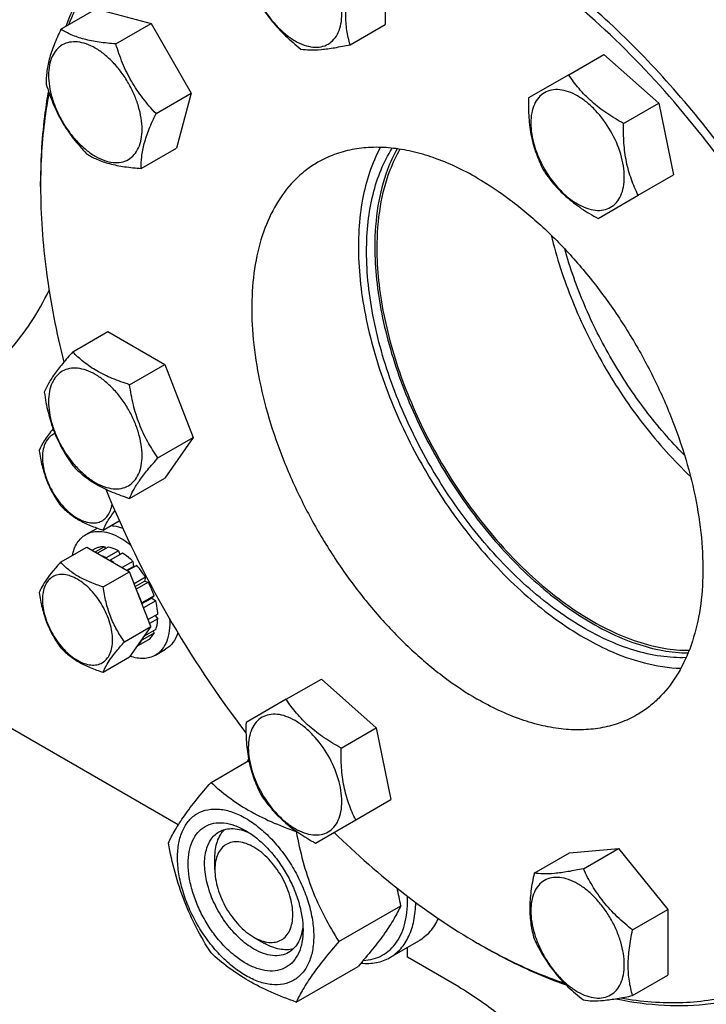
# Model space of a CAD drawing. Units: millimetres. Extents: x 0 to 6269, y -4 to 4433.
# Drawn here: x 4649 to 4768, y 1817 to 1987 of the extents above; entities that cross this region are included whole.
import ezdxf

# ---------------------------------------------------------------- set-up
doc = ezdxf.new("R2010")
doc.units = ezdxf.units.MM
doc.header["$LTSCALE"] = 344.776119
doc.layers.get('0').update_dxf_attribs({"linetype": 'CONTINUOUS'})

msp = doc.modelspace()

# ---------------------------------------------------------------- linework, layer by layer
at = {"color": 7, "linetype": 'Continuous'}
for p, q in [((4712.347, 1997.514), (4712.347, 1986.2)), ((4656.424, 1985.367), (4662.492, 1988.871)), ((4662.492, 1988.871), (4671.956, 1986.335)), ((4665.888, 1982.831), (4671.956, 1986.335)), ((4671.956, 1986.335), (4678.884, 1974.335)), ((4706.279, 1982.697), (4712.347, 1986.2)), ((4743.965, 1977.524), (4750.034, 1981.028)), ((4750.034, 1981.028), (4759.498, 1972.635)), ((4743.965, 1977.524), (4737.037, 1973.524)), ((4672.816, 1970.831), (4678.884, 1974.335)), ((4678.884, 1974.335), (4676.348, 1964.871)), ((4753.43, 1969.132), (4759.498, 1972.635)), ((4759.498, 1972.635), (4762.034, 1960.243)), ((4670.28, 1961.367), (4676.348, 1964.871)), ((4652.908, 1958.281), (4652.908, 1959.098)), ((4755.965, 1956.74), (4762.034, 1960.243)), ((4749.037, 1952.739), (4755.965, 1956.74)), ((4658.453, 1929.75), (4664.521, 1933.254)), ((4664.521, 1933.254), (4674.319, 1927.597)), ((4668.251, 1924.094), (4674.319, 1927.597)), ((4674.319, 1927.597), (4679.218, 1914.971)), ((4673.15, 1911.467), (4679.218, 1914.971)), ((4679.218, 1914.971), (4674.319, 1908.001)), ((4668.251, 1904.498), (4674.319, 1908.001)), ((4660.697, 1898.251), (4662.465, 1899.271)), ((4663.699, 1899.031), (4666.485, 1900.64)), ((4656.35, 1893.476), (4660.901, 1896.103)), ((4660.901, 1896.103), (4668.25, 1891.861)), ((4662.404, 1895.872), (4661.853, 1895.554)), ((4663.912, 1896.164), (4662.354, 1895.265)), ((4664.565, 1896.1), (4662.736, 1895.044)), ((4663.912, 1896.164), (4664.128, 1895.847)), ((4666.343, 1895.481), (4664.222, 1894.257)), ((4664.222, 1894.257), (4664.257, 1894.166)), ((4667.05, 1895.073), (4664.929, 1893.848)), ((4666.343, 1895.481), (4666.602, 1894.814)), ((4664.894, 1893.798), (4664.929, 1893.848)), ((4668.829, 1893.638), (4667.001, 1892.582)), ((4667.794, 1892.124), (4668.921, 1892.775)), ((4669.482, 1892.948), (4667.924, 1892.049)), ((4668.829, 1893.638), (4668.921, 1892.775)), ((4668.921, 1892.775), (4669.482, 1892.948)), ((4663.699, 1889.233), (4668.25, 1891.861)), ((4671.924, 1882.391), (4668.25, 1891.861)), ((4670.99, 1890.914), (4669.051, 1889.795)), ((4670.99, 1890.914), (4670.807, 1890.231)), ((4669.234, 1889.323), (4670.807, 1890.231)), ((4671.49, 1890.048), (4669.417, 1888.852)), ((4670.807, 1890.231), (4671.49, 1890.048)), ((4672.498, 1887.726), (4670.376, 1886.501)), ((4670.386, 1886.356), (4672.067, 1887.326)), ((4672.498, 1887.726), (4672.067, 1887.326)), ((4672.067, 1887.326), (4672.768, 1886.815)), ((4670.376, 1886.501), (4670.342, 1886.469)), ((4672.768, 1886.815), (4670.676, 1885.607)), ((4673.122, 1884.557), (4671.457, 1883.596)), ((4672.674, 1884.298), (4673.122, 1883.741)), ((4667.373, 1879.763), (4671.924, 1882.391)), ((4671.924, 1882.391), (4668.25, 1877.164)), ((4673.122, 1883.741), (4671.716, 1882.929)), ((4672.498, 1881.293), (4670.376, 1880.068)), ((4672.768, 1881.891), (4670.756, 1880.73)), ((4672.331, 1881.639), (4672.498, 1881.293)), ((4671.49, 1880.134), (4669.55, 1879.014)), ((4670.342, 1880.14), (4670.376, 1880.068)), ((4663.699, 1874.536), (4668.25, 1877.164)), ((4672.697, 1877.466), (4674.465, 1878.487)), ((4695.258, 1869.862), (4701.326, 1873.365)), ((4701.326, 1873.365), (4710.79, 1864.973)), ((4676.659, 1848.222), (4638.413, 1870.303)), ((4695.258, 1869.862), (4688.329, 1865.862)), ((4704.722, 1861.47), (4710.79, 1864.973)), ((4710.79, 1864.973), (4713.326, 1852.581)), ((4682.295, 1855.543), (4688.823, 1859.312)), ((4707.258, 1849.077), (4713.326, 1852.581)), ((4700.329, 1845.077), (4707.258, 1849.077)), ((4696.992, 1847.058), (4697.056, 1847.095)), ((4738.016, 1839.905), (4744.084, 1843.408)), ((4744.084, 1843.408), (4752.57, 1844.166)), ((4746.501, 1840.663), (4752.57, 1844.166)), ((4752.57, 1844.166), (4761.055, 1833.61)), ((4682.96, 1840.501), (4682.96, 1842.542)), ((4704.341, 1828.118), (4715.016, 1834.282)), ((4754.987, 1830.107), (4761.055, 1833.61)), ((4761.055, 1833.61), (4761.055, 1822.296)), ((4689.678, 1828.867), (4691.445, 1827.846)), ((4713.156, 1825.352), (4718.106, 1828.21)), ((4716.195, 1825.397), (4716.195, 1827.107)), ((4728.214, 1827.848), (4728.923, 1827.438)), ((4728.924, 1827.442), (4728.926, 1827.44)), ((4725.033, 1820.294), (4716.195, 1825.397)), ((4696.992, 1817.664), (4707.668, 1823.827)), ((4754.987, 1818.793), (4761.055, 1822.296))]:
    msp.add_line(p, q, dxfattribs=at)
for centre, radius, start, end in [((4752.611, 1958.283), 99.703, 179.53171, 180.00096), ((4833.317, 1975.482), 182.848, 202.30864, 217.53798), ((4664.467, 1895.803), 4.005, 116.73837, 119.99865), ((4659.518, 1885.426), 10.011, 53.11099, 57.27859), ((4697.247, 1854.805), 9.742, 150.51543, 153.57614), ((4644.971, 1821.213), 71.254, 10.5686, 13.06144), ((4778.022, 1914.114), 99.613, 240.00006, 240.46943)]:
    msp.add_arc(centre, radius, start, end, dxfattribs=at)
for points, knots in [([(4728.216, 2001.762), (4724.566, 2003.869), (4717.296, 2007.481), (4706.16, 2011.031), (4697.065, 2012.184), (4690.209, 2011.914), (4685.378, 2011.156), (4680.79, 2009.84), (4676.473, 2007.973), (4672.455, 2005.567), (4668.761, 2002.636), (4665.413, 1999.199), (4661.368, 1993.884), (4659.02, 1989.325), (4657.737, 1986.129)], [0, 0, 0, 0, 0.1513008, 0.2903292, 0.4178421, 0.4779931, 0.5362067, 0.5929847, 0.6489013, 0.7045774, 0.7606472, 0.8177232, 0.8763639, 1, 1, 1, 1]), ([(4787.443, 1970.416), (4784.354, 1974.703), (4777.901, 1982.879), (4767.352, 1993.962), (4756.275, 2003.48), (4748.431, 2008.824), (4744.478, 2011.148)], [0, 0, 0, 0, 0.2660229, 0.5235352, 0.7691193, 1, 1, 1, 1]), ([(4787.583, 1970.612), (4784.484, 1974.899), (4778.011, 1983.068), (4767.424, 1994.12), (4756.312, 2003.578), (4748.444, 2008.862), (4744.481, 2011.15)], [0, 0, 0, 0, 0.2664024, 0.5240786, 0.7695466, 1, 1, 1, 1]), ([(4675.173, 2008.31), (4673.172, 2007.155), (4669.342, 2004.415), (4664.393, 1999.205), (4660.271, 1992.957), (4658.169, 1988.302), (4657.258, 1985.852)], [0, 0, 0, 0, 0.2366619, 0.4790297, 0.7321572, 1, 1, 1, 1]), ([(4696.791, 2001.982), (4696.29, 2002.271), (4695.295, 2002.744), (4693.766, 2003.113), (4692.33, 2003.077), (4691.052, 2002.613), (4690.012, 2001.738), (4689.262, 2000.513), (4688.817, 1999.004), (4688.679, 1997.267), (4688.846, 1995.365), (4689.312, 1993.364), (4690.057, 1991.338), (4691.055, 1989.362), (4692.267, 1987.51), (4693.649, 1985.851), (4695.149, 1984.448), (4696.239, 1983.684), (4696.791, 1983.366)], [0, 0, 0, 0, 0.060379, 0.1143931, 0.1629757, 0.2083485, 0.2537215, 0.3023045, 0.3563191, 0.4166987, 0.4832854, 0.5551317, 0.6307567, 0.70835, 0.7859432, 0.861568, 0.9334138, 1, 1, 1, 1]), ([(4782.673, 1822.115), (4783.993, 1822.877), (4786.553, 1824.583), (4790.067, 1827.63), (4793.245, 1831.154), (4797.076, 1836.553), (4800.912, 1844.486), (4803.836, 1855.31), (4805.139, 1867.385), (4804.806, 1880.459), (4802.852, 1894.263), (4799.32, 1908.508), (4794.287, 1922.895), (4787.859, 1937.117), (4780.174, 1950.872), (4771.395, 1963.865), (4761.71, 1975.821), (4751.323, 1986.485), (4740.458, 1995.629), (4732.785, 2000.757), (4728.923, 2002.986)], [0, 0, 0, 0, 0.0213322, 0.0428929, 0.0648984, 0.0875433, 0.1353187, 0.1872198, 0.2436576, 0.3046056, 0.3696935, 0.4382908, 0.5095774, 0.5826017, 0.6563331, 0.7297101, 0.8016864, 0.8712787, 0.9376168, 1, 1, 1, 1]), ([(4696.791, 1983.366), (4697.291, 1983.077), (4698.286, 1982.603), (4699.815, 1982.234), (4701.251, 1982.27), (4702.529, 1982.734), (4703.57, 1983.609), (4704.319, 1984.834), (4704.764, 1986.344), (4704.903, 1988.08), (4704.735, 1989.983), (4704.27, 1991.983), (4703.524, 1994.01), (4702.527, 1995.986), (4701.314, 1997.837), (4699.932, 1999.496), (4698.433, 2000.899), (4697.343, 2001.663), (4696.791, 2001.982)], [0, 0, 0, 0, 0.060379, 0.1143931, 0.1629757, 0.2083485, 0.2537215, 0.3023045, 0.3563191, 0.4166987, 0.4832854, 0.5551317, 0.6307567, 0.70835, 0.7859432, 0.861568, 0.9334138, 1, 1, 1, 1]), ([(4803.523, 1871.503), (4803.512, 1877.445), (4802.408, 1889.806), (4798.055, 1908.45), (4791.1, 1927.331), (4781.802, 1945.742), (4770.507, 1963), (4757.633, 1978.464), (4743.663, 1991.555), (4733.511, 1998.692), (4728.37, 2001.673)], [0, 0, 0, 0, 0.1142079, 0.23739, 0.3670168, 0.4999999, 0.632983, 0.7626098, 0.885792, 1, 1, 1, 1]), ([(4706.279, 1982.697), (4706.041, 1983.509), (4705.648, 1985.234), (4705.45, 1987.995), (4705.679, 1990.961), (4706.054, 1992.98), (4706.279, 1994.011)], [0, 0, 0, 0, 0.2220097, 0.4623105, 0.723182, 1, 1, 1, 1]), ([(4689.308, 1992.495), (4689.773, 1991.493), (4690.806, 1989.505), (4692.744, 1986.709), (4695.105, 1984.172), (4696.876, 1982.662), (4697.793, 1981.939)], [0, 0, 0, 0, 0.2421785, 0.4903479, 0.7437787, 1, 1, 1, 1]), ([(4656.424, 1985.367), (4656.001, 1984.494), (4655.237, 1982.804), (4654.372, 1980.32), (4653.914, 1978.028), (4653.863, 1976.577), (4653.888, 1975.903)], [0, 0, 0, 0, 0.2941038, 0.5616921, 0.7956452, 1, 1, 1, 1]), ([(4665.888, 1982.831), (4664.92, 1982.902), (4663.075, 1983.085), (4660.491, 1983.578), (4658.277, 1984.328), (4656.994, 1985.009), (4656.424, 1985.367)], [0, 0, 0, 0, 0.2941052, 0.5616939, 0.7956466, 1, 1, 1, 1]), ([(4656.649, 1982.661), (4656.273, 1982.444), (4655.569, 1981.852), (4654.821, 1980.628), (4654.375, 1979.118), (4654.237, 1977.382), (4654.405, 1975.479), (4654.87, 1973.478), (4655.615, 1971.452), (4656.613, 1969.476), (4657.825, 1967.624), (4659.207, 1965.966), (4660.708, 1964.563), (4662.271, 1963.466), (4663.844, 1962.718), (4665.374, 1962.349), (4666.809, 1962.385), (4667.673, 1962.698), (4668.049, 1962.916)], [0, 0, 0, 0, 0.0453729, 0.0939559, 0.1479706, 0.2083502, 0.2749369, 0.3467831, 0.4224082, 0.5000015, 0.5775947, 0.6532194, 0.7250653, 0.7916515, 0.8520305, 0.9060446, 0.9546272, 1, 1, 1, 1]), ([(4668.049, 1962.916), (4668.425, 1963.133), (4669.129, 1963.724), (4669.877, 1964.949), (4670.323, 1966.458), (4670.461, 1968.194), (4670.293, 1970.097), (4669.828, 1972.098), (4669.083, 1974.124), (4668.085, 1976.1), (4666.873, 1977.952), (4665.491, 1979.61), (4663.99, 1981.014), (4662.427, 1982.11), (4660.854, 1982.859), (4659.324, 1983.228), (4657.889, 1983.192), (4657.025, 1982.878), (4656.649, 1982.661)], [0, 0, 0, 0, 0.0453729, 0.0939559, 0.1479706, 0.2083502, 0.2749369, 0.3467831, 0.4224082, 0.5000015, 0.5775947, 0.6532194, 0.7250653, 0.7916515, 0.8520305, 0.9060446, 0.9546272, 1, 1, 1, 1]), ([(4672.816, 1970.831), (4672.02, 1971.678), (4670.489, 1973.442), (4668.522, 1976.352), (4666.986, 1979.511), (4666.222, 1981.719), (4665.888, 1982.831)], [0, 0, 0, 0, 0.2491579, 0.5000003, 0.7508426, 1, 1, 1, 1]), ([(4697.793, 1981.939), (4698.304, 1981.86), (4699.469, 1981.767), (4701.424, 1981.861), (4703.74, 1982.185), (4705.398, 1982.511), (4706.279, 1982.697)], [0, 0, 0, 0, 0.1811191, 0.4078901, 0.6845977, 1, 1, 1, 1]), ([(4753.43, 1969.132), (4752.441, 1969.676), (4750.531, 1970.816), (4747.925, 1972.798), (4745.729, 1975.048), (4744.515, 1976.694), (4743.965, 1977.524)], [0, 0, 0, 0, 0.2648369, 0.5213471, 0.766213, 1, 1, 1, 1]), ([(4653.888, 1975.903), (4654.222, 1974.79), (4654.985, 1972.582), (4656.522, 1969.424), (4658.489, 1966.514), (4660.02, 1964.749), (4660.816, 1963.903)], [0, 0, 0, 0, 0.2491574, 0.4999997, 0.7508421, 1, 1, 1, 1]), ([(4654.252, 1974.752), (4654.026, 1973.512), (4653.216, 1968.332), (4652.908, 1963.078), (4652.908, 1959.098)], [0, 0, 0, 0, 0.2405566, 1, 1, 1, 1]), ([(4654.36, 1974.432), (4654.127, 1973.218), (4653.288, 1968.148), (4652.944, 1963), (4652.912, 1959.098)], [0, 0, 0, 0, 0.2405594, 1, 1, 1, 1]), ([(4751.199, 1967.844), (4750.467, 1969.111), (4749.181, 1970.869), (4747.14, 1972.778), (4745.576, 1973.875), (4744.003, 1974.623), (4742.474, 1974.993), (4741.038, 1974.956), (4739.76, 1974.493), (4738.719, 1973.617), (4737.97, 1972.392), (4737.525, 1970.883), (4737.387, 1969.147), (4737.554, 1967.244), (4738.187, 1964.522), (4739.067, 1962.529), (4739.799, 1961.262)], [0, 0, 0, 0, 0.1530374, 0.2249207, 0.2915415, 0.351952, 0.4059942, 0.4546021, 0.4999985, 0.5453951, 0.5940034, 0.6480462, 0.7084572, 0.7750785, 0.8469622, 1, 1, 1, 1]), ([(4737.037, 1973.524), (4737.014, 1972.396), (4737.046, 1970.172), (4737.46, 1966.924), (4738.31, 1963.897), (4739.129, 1962.023), (4739.573, 1961.132)], [0, 0, 0, 0, 0.2648362, 0.5213462, 0.7662124, 1, 1, 1, 1]), ([(4670.28, 1961.367), (4670.255, 1962.041), (4670.307, 1963.492), (4670.764, 1965.785), (4671.629, 1968.269), (4672.394, 1969.958), (4672.816, 1970.831)], [0, 0, 0, 0, 0.2043548, 0.4383079, 0.7058962, 1, 1, 1, 1]), ([(4755.965, 1956.74), (4755.521, 1957.631), (4754.703, 1959.505), (4753.853, 1962.532), (4753.438, 1965.779), (4753.406, 1968.004), (4753.43, 1969.132)], [0, 0, 0, 0, 0.2337876, 0.4786538, 0.7351638, 1, 1, 1, 1]), ([(4739.799, 1961.262), (4740.53, 1959.994), (4741.816, 1958.237), (4743.857, 1956.327), (4745.421, 1955.231), (4746.994, 1954.482), (4748.523, 1954.113), (4749.959, 1954.15), (4751.237, 1954.613), (4752.278, 1955.488), (4753.027, 1956.713), (4753.472, 1958.223), (4753.61, 1959.959), (4753.443, 1961.862), (4752.81, 1964.584), (4751.93, 1966.576), (4751.199, 1967.844)], [0, 0, 0, 0, 0.1530374, 0.2249207, 0.2915415, 0.351952, 0.4059942, 0.4546021, 0.4999985, 0.5453951, 0.5940034, 0.6480462, 0.7084572, 0.7750785, 0.8469622, 1, 1, 1, 1]), ([(4660.816, 1963.903), (4661.387, 1963.544), (4662.669, 1962.864), (4664.884, 1962.113), (4667.467, 1961.621), (4669.313, 1961.438), (4670.28, 1961.367)], [0, 0, 0, 0, 0.2043534, 0.4383061, 0.7058948, 1, 1, 1, 1]), ([(4728.216, 1959.712), (4725.801, 1961.106), (4722.095, 1962.87), (4717.012, 1964.352), (4713.404, 1964.957), (4709.932, 1965.078), (4706.63, 1964.709), (4703.532, 1963.853), (4701.617, 1962.956), (4700.716, 1962.436)], [0, 0, 0, 0, 0.2892699, 0.4225352, 0.5484955, 0.6678922, 0.781867, 0.8919519, 1, 1, 1, 1]), ([(4711.49, 1965.002), (4709.988, 1962.23), (4708.467, 1957.452), (4707.684, 1950.701), (4707.684, 1945.052), (4708.297, 1939.102), (4709.51, 1932.939), (4711.304, 1926.659), (4714.458, 1918.201), (4719.634, 1907.987), (4726.197, 1898.637), (4732.136, 1891.956), (4736.776, 1887.518), (4741.57, 1883.673), (4744.918, 1881.482), (4746.6, 1880.511)], [0, 0, 0, 0, 0.0960274, 0.1496194, 0.2069108, 0.2676831, 0.3315505, 0.3979983, 0.4664148, 0.6062972, 0.7454848, 0.8130558, 0.87836, 0.9408275, 1, 1, 1, 1]), ([(4709.124, 1947.055), (4709.124, 1948.766), (4709.293, 1952.078), (4710.112, 1956.82), (4711.478, 1961.103), (4712.787, 1963.69), (4713.528, 1964.868)], [0, 0, 0, 0, 0.2762463, 0.534476, 0.7751494, 1, 1, 1, 1]), ([(4714.391, 1964.76), (4713.741, 1963.611), (4712.289, 1960.446), (4710.855, 1954.756), (4710.538, 1950.235), (4710.538, 1947.872)], [0, 0, 0, 0, 0.2264575, 0.594554, 1, 1, 1, 1]), ([(4714.876, 1964.688), (4714.204, 1963.539), (4712.701, 1960.364), (4711.218, 1954.625), (4710.891, 1950.058), (4710.891, 1947.668)], [0, 0, 0, 0, 0.2259929, 0.593874, 1, 1, 1, 1]), ([(4700.716, 1962.436), (4700.04, 1962.046), (4698.73, 1961.173), (4696.307, 1959.073), (4693.694, 1955.773), (4691.385, 1950.991), (4689.888, 1945.451), (4689.222, 1939.274), (4689.392, 1932.585), (4690.392, 1925.523), (4692.198, 1918.234), (4694.773, 1910.874), (4698.062, 1903.597), (4701.994, 1896.56), (4706.486, 1889.912), (4711.441, 1883.795), (4716.755, 1878.339), (4722.314, 1873.661), (4726.24, 1871.037), (4728.216, 1869.897)], [0, 0, 0, 0, 0.0213338, 0.0428961, 0.0874745, 0.1352535, 0.1871585, 0.2436006, 0.3045531, 0.3696459, 0.4382484, 0.5095404, 0.5825702, 0.6563072, 0.7296897, 0.8016714, 0.871269, 0.9376121, 1, 1, 1, 1]), ([(4739.573, 1961.132), (4740.123, 1960.301), (4741.337, 1958.655), (4743.533, 1956.406), (4746.138, 1954.423), (4748.049, 1953.283), (4749.037, 1952.739)], [0, 0, 0, 0, 0.233787, 0.4786529, 0.7351631, 1, 1, 1, 1]), ([(4728.216, 1959.712), (4730.192, 1958.571), (4734.117, 1955.948), (4739.676, 1951.269), (4744.99, 1945.813), (4749.946, 1939.696), (4754.437, 1933.048), (4758.369, 1926.011), (4761.658, 1918.735), (4764.233, 1911.374), (4766.04, 1904.086), (4767.039, 1897.023), (4767.21, 1890.334), (4766.543, 1884.157), (4765.046, 1878.618), (4762.737, 1873.835), (4760.124, 1870.536), (4757.701, 1868.436), (4756.391, 1867.563), (4755.716, 1867.173)], [0, 0, 0, 0, 0.0623879, 0.128731, 0.1983286, 0.2703103, 0.3436928, 0.4174298, 0.4904596, 0.5617516, 0.6303541, 0.6954469, 0.7563994, 0.8128415, 0.8647465, 0.9125255, 0.9571039, 0.9786662, 1, 1, 1, 1]), ([(4652.908, 1958.281), (4652.908, 1953.348), (4653.655, 1943.136), (4655.628, 1933.098), (4656.915, 1927.985)], [0, 0, 0, 0, 0.483325, 1, 1, 1, 1]), ([(4740.949, 1949.881), (4741.875, 1946.015), (4744.404, 1938.281), (4749.807, 1927.27), (4756.641, 1917.085), (4762.075, 1911.028), (4764.96, 1908.293)], [0, 0, 0, 0, 0.2453026, 0.5, 0.7546974, 1, 1, 1, 1]), ([(4764.227, 1877.053), (4762.761, 1876.997), (4759.705, 1877.181), (4755.07, 1878.251), (4750.308, 1880.096), (4745.493, 1882.683), (4740.701, 1885.969), (4736.007, 1889.9), (4731.488, 1894.413), (4725.747, 1901.162), (4719.483, 1910.532), (4714.652, 1920.703), (4711.821, 1929.059), (4710.288, 1935.209), (4709.349, 1941.199), (4709.124, 1945.14), (4709.124, 1947.055)], [0, 0, 0, 0, 0.045624, 0.0946446, 0.1474268, 0.2040405, 0.2643134, 0.3278814, 0.3942316, 0.4627402, 0.6032681, 0.7434895, 0.8116254, 0.8774726, 0.9404263, 1, 1, 1, 1]), ([(4710.538, 1947.872), (4710.538, 1945.988), (4710.756, 1942.111), (4711.666, 1936.219), (4713.153, 1930.169), (4715.9, 1921.941), (4720.595, 1911.905), (4726.692, 1902.627), (4732.289, 1895.907), (4736.706, 1891.386), (4741.303, 1887.417), (4746.009, 1884.065), (4750.751, 1881.38), (4755.456, 1879.408), (4760.052, 1878.181), (4763.099, 1877.867), (4764.567, 1877.854)], [0, 0, 0, 0, 0.0592744, 0.1218674, 0.1873127, 0.2550307, 0.3944851, 0.534525, 0.6029554, 0.6693638, 0.7331348, 0.7937541, 0.8508414, 0.9041908, 0.9538159, 1, 1, 1, 1]), ([(4710.891, 1947.668), (4710.891, 1945.792), (4711.11, 1941.932), (4712.02, 1936.065), (4713.507, 1930.04), (4716.255, 1921.85), (4720.947, 1911.867), (4727.038, 1902.647), (4732.628, 1895.981), (4737.035, 1891.505), (4741.619, 1887.585), (4746.308, 1884.284), (4751.027, 1881.655), (4755.707, 1879.74), (4760.272, 1878.573), (4763.294, 1878.301), (4764.747, 1878.31)], [0, 0, 0, 0, 0.059368, 0.1220738, 0.1876448, 0.2554938, 0.3951889, 0.5353832, 0.6038391, 0.6702306, 0.7339393, 0.7944511, 0.8513906, 0.9045619, 0.9539956, 1, 1, 1, 1]), ([(4763.934, 1911.944), (4761.536, 1914.362), (4757.008, 1919.618), (4751.224, 1928.323), (4746.527, 1937.667), (4744.201, 1944.212), (4743.286, 1947.498)], [0, 0, 0, 0, 0.2460319, 0.4996915, 0.753509, 1, 1, 1, 1]), ([(4638.422, 1922.542), (4640.105, 1923.513), (4643.345, 1925.756), (4647.657, 1929.905), (4651.403, 1934.808), (4653.451, 1938.46), (4654.375, 1940.38)], [0, 0, 0, 0, 0.240151, 0.484439, 0.7366587, 1, 1, 1, 1]), ([(4658.453, 1929.75), (4657.851, 1929.081), (4656.74, 1927.807), (4655.301, 1925.964), (4654.243, 1924.317), (4653.741, 1923.263), (4653.554, 1922.781)], [0, 0, 0, 0, 0.3154009, 0.592108, 0.8188794, 1, 1, 1, 1]), ([(4668.251, 1924.094), (4667.245, 1924.414), (4665.31, 1925.099), (4662.627, 1926.383), (4660.335, 1927.936), (4659.038, 1929.139), (4658.453, 1929.75)], [0, 0, 0, 0, 0.2768189, 0.5376908, 0.7779912, 1, 1, 1, 1]), ([(4670.41, 1911.891), (4670.41, 1912.528), (4670.293, 1913.854), (4669.828, 1915.855), (4669.083, 1917.881), (4668.085, 1919.857), (4666.873, 1921.709), (4665.491, 1923.367), (4663.99, 1924.771), (4662.427, 1925.867), (4660.854, 1926.616), (4659.324, 1926.985), (4657.888, 1926.948), (4656.61, 1926.485), (4655.57, 1925.61), (4654.82, 1924.384), (4654.375, 1922.875), (4654.288, 1921.777), (4654.288, 1921.199)], [0, 0, 0, 0, 0.0665867, 0.138433, 0.214058, 0.2916513, 0.3692445, 0.4448693, 0.5167151, 0.5833013, 0.6436803, 0.6976944, 0.746277, 0.7916498, 0.8370228, 0.8856058, 0.9396204, 1, 1, 1, 1]), ([(4673.15, 1911.467), (4672.515, 1912.371), (4671.31, 1914.259), (4669.857, 1917.336), (4668.84, 1920.649), (4668.419, 1922.938), (4668.251, 1924.094)], [0, 0, 0, 0, 0.242179, 0.4903486, 0.7437792, 1, 1, 1, 1]), ([(4653.554, 1922.781), (4653.722, 1921.625), (4654.143, 1919.336), (4655.16, 1916.023), (4656.613, 1912.946), (4657.818, 1911.058), (4658.453, 1910.154)], [0, 0, 0, 0, 0.2562208, 0.5096514, 0.757821, 1, 1, 1, 1]), ([(4654.288, 1921.199), (4654.288, 1920.562), (4654.405, 1919.236), (4654.87, 1917.235), (4655.615, 1915.209), (4656.613, 1913.233), (4657.825, 1911.381), (4659.207, 1909.723), (4660.708, 1908.319), (4662.271, 1907.223), (4663.844, 1906.475), (4665.374, 1906.105), (4666.81, 1906.142), (4668.088, 1906.605), (4669.128, 1907.48), (4669.878, 1908.706), (4670.323, 1910.215), (4670.41, 1911.313), (4670.41, 1911.891)], [0, 0, 0, 0, 0.0665867, 0.138433, 0.214058, 0.2916513, 0.3692445, 0.4448693, 0.5167151, 0.5833013, 0.6436803, 0.6976944, 0.746277, 0.7916498, 0.8370228, 0.8856058, 0.9396204, 1, 1, 1, 1]), ([(4655.071, 1916.493), (4654.777, 1916.137), (4654.24, 1915.46), (4653.389, 1914.239), (4652.902, 1913.326), (4652.676, 1912.744)], [0, 0, 0, 0, 0.3101563, 0.5800291, 1, 1, 1, 1]), ([(4655.393, 1915.661), (4655.058, 1915.531), (4654.416, 1915.127), (4653.718, 1914.171), (4653.306, 1912.943), (4653.227, 1912.036), (4653.227, 1911.557)], [0, 0, 0, 0, 0.2189321, 0.449722, 0.7077687, 1, 1, 1, 1]), ([(4652.676, 1912.744), (4652.802, 1911.877), (4653.118, 1910.16), (4653.881, 1907.675), (4654.97, 1905.368), (4655.874, 1903.951), (4656.35, 1903.274)], [0, 0, 0, 0, 0.2562207, 0.5096514, 0.757821, 1, 1, 1, 1]), ([(4653.227, 1911.557), (4653.227, 1910.621), (4653.56, 1908.645), (4654.736, 1905.842), (4656.216, 1903.696), (4657.63, 1902.255), (4658.73, 1901.387), (4659.687, 1900.837), (4660.448, 1900.53), (4661.158, 1900.322), (4662.019, 1900.216), (4662.997, 1900.364), (4663.849, 1900.798), (4664.527, 1901.498), (4665.007, 1902.42), (4665.181, 1903.12), (4665.238, 1903.491)], [0, 0, 0, 0, 0.1375082, 0.2897841, 0.4436055, 0.5168619, 0.5855941, 0.6487385, 0.6780669, 0.7058781, 0.7571903, 0.8041069, 0.8490584, 0.8950595, 0.9448036, 1, 1, 1, 1]), ([(4668.251, 1904.498), (4668.438, 1904.979), (4668.94, 1906.034), (4669.998, 1907.681), (4671.437, 1909.524), (4672.548, 1910.798), (4673.15, 1911.467)], [0, 0, 0, 0, 0.1811206, 0.407892, 0.6845991, 1, 1, 1, 1]), ([(4658.453, 1910.154), (4659.038, 1909.543), (4660.335, 1908.34), (4662.627, 1906.787), (4665.31, 1905.503), (4667.245, 1904.818), (4668.251, 1904.498)], [0, 0, 0, 0, 0.2220088, 0.4623092, 0.7231811, 1, 1, 1, 1]), ([(4656.35, 1903.274), (4656.789, 1902.815), (4657.762, 1901.913), (4659.481, 1900.748), (4661.493, 1899.785), (4662.945, 1899.272), (4663.699, 1899.031)], [0, 0, 0, 0, 0.2220087, 0.4623092, 0.7231811, 1, 1, 1, 1]), ([(4663.699, 1899.031), (4663.899, 1899.547), (4664.498, 1900.707), (4665.271, 1901.754), (4665.734, 1902.337)], [0, 0, 0, 0, 0.4260166, 1, 1, 1, 1]), ([(4665.062, 1899.819), (4665.225, 1899.807), (4665.91, 1899.728), (4666.58, 1899.537), (4667.071, 1899.348)], [0, 0, 0, 0, 0.2372467, 1, 1, 1, 1]), ([(4658.391, 1894.655), (4658.471, 1895.053), (4658.683, 1895.808), (4659.186, 1896.827), (4659.854, 1897.662), (4660.406, 1898.083), (4660.697, 1898.251)], [0, 0, 0, 0, 0.2768335, 0.5320723, 0.7706289, 1, 1, 1, 1]), ([(4660.697, 1898.251), (4661.093, 1898.479), (4662.002, 1898.809), (4663.513, 1898.847), (4665.123, 1898.459), (4666.17, 1897.96), (4666.697, 1897.656)], [0, 0, 0, 0, 0.2177735, 0.4509532, 0.7102022, 1, 1, 1, 1]), ([(4666.697, 1897.656), (4666.844, 1897.571), (4667.448, 1897.205), (4668.019, 1896.786), (4668.433, 1896.447)], [0, 0, 0, 0, 0.2414128, 1, 1, 1, 1]), ([(4663.912, 1896.164), (4663.648, 1896.17), (4663.129, 1896.132), (4662.632, 1895.976), (4662.404, 1895.872)], [0, 0, 0, 0, 0.5124275, 1, 1, 1, 1]), ([(4666.343, 1895.481), (4666.195, 1895.558), (4665.627, 1895.827), (4665.02, 1896.021), (4664.565, 1896.1)], [0, 0, 0, 0, 0.2655079, 1, 1, 1, 1]), ([(4664.222, 1894.257), (4664.172, 1894.282), (4663.976, 1894.38), (4663.776, 1894.47), (4663.624, 1894.531)], [0, 0, 0, 0, 0.2547935, 1, 1, 1, 1]), ([(4668.829, 1893.638), (4668.688, 1893.777), (4668.132, 1894.299), (4667.526, 1894.769), (4667.05, 1895.073)], [0, 0, 0, 0, 0.2601296, 1, 1, 1, 1]), ([(4656.35, 1893.476), (4655.899, 1892.974), (4655.066, 1892.018), (4653.986, 1890.636), (4653.192, 1889.401), (4652.816, 1888.61), (4652.676, 1888.248)], [0, 0, 0, 0, 0.3154008, 0.592108, 0.8188795, 1, 1, 1, 1]), ([(4663.699, 1889.233), (4662.945, 1889.474), (4661.493, 1889.987), (4659.481, 1890.95), (4657.762, 1892.115), (4656.789, 1893.017), (4656.35, 1893.476)], [0, 0, 0, 0, 0.2768189, 0.5376908, 0.7779913, 1, 1, 1, 1]), ([(4670.99, 1890.914), (4670.877, 1891.096), (4670.418, 1891.804), (4669.9, 1892.476), (4669.482, 1892.948)], [0, 0, 0, 0, 0.2531708, 1, 1, 1, 1]), ([(4665.318, 1880.081), (4665.318, 1880.559), (4665.231, 1881.554), (4664.755, 1883.595), (4663.651, 1886.1), (4662.035, 1888.308), (4660.504, 1889.741), (4659.331, 1890.563), (4658.151, 1891.125), (4657.004, 1891.401), (4655.927, 1891.374), (4654.968, 1891.026), (4654.188, 1890.37), (4653.626, 1889.451), (4653.292, 1888.319), (4653.227, 1887.496), (4653.227, 1887.062)], [0, 0, 0, 0, 0.0666214, 0.138505, 0.2915428, 0.4445803, 0.5164635, 0.5830844, 0.6434948, 0.697537, 0.7461449, 0.7915414, 0.8369379, 0.8855462, 0.939589, 1, 1, 1, 1]), ([(4667.373, 1879.763), (4666.897, 1880.441), (4665.993, 1881.857), (4664.904, 1884.165), (4664.141, 1886.649), (4663.825, 1888.366), (4663.699, 1889.233)], [0, 0, 0, 0, 0.242179, 0.4903486, 0.7437793, 1, 1, 1, 1]), ([(4672.498, 1887.726), (4672.431, 1887.923), (4672.145, 1888.717), (4671.791, 1889.487), (4671.49, 1890.048)], [0, 0, 0, 0, 0.2462386, 1, 1, 1, 1]), ([(4652.676, 1888.248), (4652.802, 1887.381), (4653.118, 1885.665), (4653.881, 1883.18), (4654.97, 1880.873), (4655.874, 1879.456), (4656.35, 1878.779)], [0, 0, 0, 0, 0.2562207, 0.5096514, 0.757821, 1, 1, 1, 1]), ([(4670.376, 1886.501), (4670.324, 1886.657), (4670.1, 1887.287), (4669.834, 1887.901), (4669.611, 1888.352)], [0, 0, 0, 0, 0.2466579, 1, 1, 1, 1]), ([(4653.227, 1887.062), (4653.227, 1886.584), (4653.314, 1885.59), (4653.789, 1883.548), (4654.894, 1881.043), (4656.51, 1878.835), (4658.041, 1877.402), (4659.214, 1876.58), (4660.394, 1876.019), (4661.541, 1875.742), (4662.618, 1875.769), (4663.576, 1876.117), (4664.357, 1876.773), (4664.919, 1877.692), (4665.253, 1878.824), (4665.318, 1879.648), (4665.318, 1880.081)], [0, 0, 0, 0, 0.0666214, 0.138505, 0.2915428, 0.4445803, 0.5164635, 0.5830844, 0.6434948, 0.697537, 0.7461449, 0.7915414, 0.8369379, 0.8855462, 0.939589, 1, 1, 1, 1]), ([(4673.122, 1884.557), (4673.113, 1884.74), (4673.056, 1885.5), (4672.913, 1886.254), (4672.768, 1886.815)], [0, 0, 0, 0, 0.2396154, 1, 1, 1, 1]), ([(4675.157, 1883.731), (4675.202, 1883.04), (4675.18, 1881.724), (4674.758, 1879.905), (4674.061, 1878.644), (4673.328, 1877.885), (4672.913, 1877.591), (4672.697, 1877.466)], [0, 0, 0, 0, 0.2937429, 0.55444, 0.7857299, 0.8940644, 1, 1, 1, 1]), ([(4672.768, 1881.891), (4672.819, 1882.03), (4673.01, 1882.63), (4673.098, 1883.26), (4673.122, 1883.741)], [0, 0, 0, 0, 0.2354027, 1, 1, 1, 1]), ([(4671.49, 1880.134), (4671.695, 1880.279), (4672.078, 1880.632), (4672.371, 1881.061), (4672.498, 1881.293)], [0, 0, 0, 0, 0.4875716, 1, 1, 1, 1]), ([(4676.578, 1881.326), (4676.39, 1880.724), (4675.987, 1879.869), (4675.177, 1878.969), (4674.71, 1878.628), (4674.465, 1878.487)], [0, 0, 0, 0, 0.5235503, 0.765157, 1, 1, 1, 1]), ([(4746.6, 1880.511), (4748, 1879.703), (4753.212, 1877.006), (4759.064, 1875.336), (4763.325, 1875.22)], [0, 0, 0, 0, 0.274897, 1, 1, 1, 1]), ([(4663.699, 1874.536), (4663.839, 1874.898), (4664.215, 1875.689), (4665.009, 1876.923), (4666.089, 1878.306), (4666.922, 1879.261), (4667.373, 1879.763)], [0, 0, 0, 0, 0.1811205, 0.407892, 0.6845992, 1, 1, 1, 1]), ([(4669.611, 1879.101), (4669.687, 1879.167), (4669.984, 1879.453), (4670.226, 1879.794), (4670.376, 1880.068)], [0, 0, 0, 0, 0.2428045, 1, 1, 1, 1]), ([(4656.35, 1878.779), (4656.789, 1878.32), (4657.762, 1877.418), (4659.481, 1876.253), (4661.493, 1875.29), (4662.945, 1874.776), (4663.699, 1874.536)], [0, 0, 0, 0, 0.2220087, 0.4623092, 0.7231811, 1, 1, 1, 1]), ([(4672.697, 1877.466), (4672.401, 1877.295), (4671.747, 1877.023), (4670.668, 1876.866), (4669.51, 1876.952), (4668.735, 1877.159), (4668.344, 1877.296)], [0, 0, 0, 0, 0.2287865, 0.4670504, 0.7224716, 1, 1, 1, 1]), ([(4752.957, 1818.39), (4756.468, 1817.773), (4761.754, 1817.343), (4768.623, 1817.992), (4773.443, 1819.055), (4777.994, 1820.697), (4782.245, 1822.91), (4786.169, 1825.68), (4789.74, 1828.987), (4792.936, 1832.809), (4796.745, 1838.67), (4800.436, 1847.262), (4803.017, 1858.913), (4803.53, 1867.193), (4803.523, 1871.503)], [0, 0, 0, 0, 0.1250356, 0.18413, 0.2414871, 0.2976717, 0.3533127, 0.4090708, 0.4655996, 0.5235088, 0.5833344, 0.7102385, 0.848854, 1, 1, 1, 1]), ([(4704.722, 1861.47), (4703.733, 1862.013), (4701.823, 1863.153), (4699.217, 1865.136), (4697.021, 1867.386), (4695.807, 1869.031), (4695.258, 1869.862)], [0, 0, 0, 0, 0.2648369, 0.5213471, 0.766213, 1, 1, 1, 1]), ([(4755.716, 1867.173), (4754.814, 1866.652), (4752.899, 1865.756), (4749.801, 1864.899), (4746.499, 1864.531), (4743.027, 1864.651), (4739.419, 1865.257), (4734.336, 1866.739), (4730.63, 1868.503), (4728.216, 1869.897)], [0, 0, 0, 0, 0.1080481, 0.218133, 0.3321078, 0.4515045, 0.5774648, 0.7107301, 1, 1, 1, 1]), ([(4702.491, 1860.182), (4701.759, 1861.449), (4700.473, 1863.207), (4698.432, 1865.116), (4696.868, 1866.213), (4695.296, 1866.961), (4693.766, 1867.33), (4692.33, 1867.294), (4691.052, 1866.83), (4690.012, 1865.955), (4689.262, 1864.73), (4688.817, 1863.221), (4688.679, 1861.484), (4688.846, 1859.582), (4689.48, 1856.86), (4690.359, 1854.867), (4691.091, 1853.6)], [0, 0, 0, 0, 0.1530374, 0.2249207, 0.2915415, 0.351952, 0.4059942, 0.4546021, 0.4999985, 0.5453951, 0.5940034, 0.6480462, 0.7084572, 0.7750785, 0.8469622, 1, 1, 1, 1]), ([(4688.329, 1865.862), (4688.306, 1864.734), (4688.338, 1862.509), (4688.752, 1859.261), (4689.602, 1856.235), (4690.421, 1854.361), (4690.865, 1853.47)], [0, 0, 0, 0, 0.2648362, 0.5213462, 0.7662124, 1, 1, 1, 1]), ([(4691.091, 1853.6), (4691.823, 1852.332), (4693.108, 1850.575), (4695.149, 1848.665), (4696.713, 1847.569), (4698.286, 1846.82), (4699.815, 1846.451), (4701.251, 1846.488), (4702.529, 1846.951), (4703.57, 1847.826), (4704.319, 1849.051), (4704.764, 1850.561), (4704.903, 1852.297), (4704.735, 1854.2), (4704.102, 1856.922), (4703.223, 1858.914), (4702.491, 1860.182)], [0, 0, 0, 0, 0.1530374, 0.2249207, 0.2915415, 0.351952, 0.4059942, 0.4546021, 0.4999985, 0.5453951, 0.5940034, 0.6480462, 0.7084572, 0.7750785, 0.8469622, 1, 1, 1, 1]), ([(4707.258, 1849.077), (4706.813, 1849.969), (4705.995, 1851.843), (4705.145, 1854.869), (4704.73, 1858.117), (4704.698, 1860.342), (4704.722, 1861.47)], [0, 0, 0, 0, 0.2337876, 0.4786538, 0.7351638, 1, 1, 1, 1]), ([(4674.947, 1845.089), (4675.295, 1845.842), (4676.141, 1847.454), (4677.769, 1849.95), (4679.862, 1852.686), (4681.446, 1854.563), (4682.295, 1855.543)], [0, 0, 0, 0, 0.1941908, 0.4252957, 0.6965306, 1, 1, 1, 1]), ([(4682.295, 1855.543), (4683.244, 1854.663), (4685.291, 1852.934), (4688.765, 1850.649), (4692.714, 1848.683), (4695.534, 1847.582), (4696.992, 1847.058)], [0, 0, 0, 0, 0.2271741, 0.4692852, 0.7279704, 1, 1, 1, 1]), ([(4690.865, 1853.47), (4691.415, 1852.639), (4692.629, 1850.993), (4694.825, 1848.744), (4697.43, 1846.761), (4699.341, 1845.621), (4700.329, 1845.077)], [0, 0, 0, 0, 0.233787, 0.4786529, 0.7351631, 1, 1, 1, 1]), ([(4676.526, 1842.584), (4676.526, 1843.425), (4676.653, 1845.025), (4677.301, 1847.222), (4678.393, 1849.006), (4679.908, 1850.281), (4681.769, 1850.955), (4683.859, 1851.009), (4686.087, 1850.471), (4688.377, 1849.381), (4690.654, 1847.785), (4692.839, 1845.741), (4694.851, 1843.326), (4696.617, 1840.629), (4698.069, 1837.752), (4699.154, 1834.802), (4699.832, 1831.889), (4700.002, 1829.958), (4700.002, 1829.03)], [0, 0, 0, 0, 0.0603796, 0.1143942, 0.1629772, 0.2083502, 0.253723, 0.3023056, 0.3563197, 0.4166987, 0.4832849, 0.5551307, 0.6307555, 0.7083487, 0.785942, 0.861567, 0.9334133, 1, 1, 1, 1]), ([(4688.264, 1824.376), (4687.586, 1824.767), (4686.248, 1825.706), (4684.406, 1827.429), (4682.708, 1829.466), (4681.22, 1831.74), (4679.994, 1834.166), (4679.079, 1836.655), (4678.508, 1839.112), (4678.302, 1841.448), (4678.472, 1843.581), (4679.018, 1845.434), (4679.939, 1846.939), (4681.216, 1848.014), (4682.786, 1848.583), (4684.549, 1848.628), (4686.427, 1848.174), (4687.649, 1847.593), (4688.264, 1847.238)], [0, 0, 0, 0, 0.0665861, 0.1384319, 0.2140567, 0.2916499, 0.3692432, 0.4448682, 0.5167145, 0.5833012, 0.6436808, 0.6976954, 0.7462784, 0.7916514, 0.8370242, 0.8856068, 0.9396209, 1, 1, 1, 1]), ([(4689.678, 1826.825), (4688.79, 1827.338), (4687.066, 1828.665), (4684.859, 1831.176), (4683.042, 1834.13), (4681.766, 1837.289), (4681.133, 1840.394), (4681.189, 1842.84), (4681.642, 1844.519), (4682.147, 1845.562), (4682.821, 1846.416), (4683.382, 1846.845), (4683.678, 1847.016)], [0, 0, 0, 0, 0.1286793, 0.2702718, 0.4174274, 0.561774, 0.6954451, 0.8127106, 0.8646756, 0.9125098, 0.9571396, 1, 1, 1, 1]), ([(4682.96, 1842.542), (4682.96, 1843.041), (4683.023, 1843.998), (4683.334, 1845.342), (4683.854, 1846.499), (4684.352, 1847.142), (4684.627, 1847.413)], [0, 0, 0, 0, 0.2838249, 0.5433769, 0.7804562, 1, 1, 1, 1]), ([(4683.678, 1847.016), (4684.033, 1847.221), (4684.834, 1847.529), (4686.164, 1847.627), (4687.588, 1847.379), (4688.525, 1847.012), (4688.998, 1846.783)], [0, 0, 0, 0, 0.2222678, 0.4574165, 0.7150092, 1, 1, 1, 1]), ([(4688.264, 1847.238), (4688.942, 1846.847), (4690.28, 1845.908), (4692.122, 1844.185), (4693.819, 1842.148), (4695.308, 1839.874), (4696.533, 1837.448), (4697.449, 1834.959), (4698.02, 1832.503), (4698.163, 1830.874), (4698.163, 1830.092)], [0, 0, 0, 0, 0.1141547, 0.2373263, 0.3669759, 0.4999999, 0.6330239, 0.7626735, 0.8858451, 1, 1, 1, 1]), ([(4696.992, 1847.058), (4697.313, 1845.348), (4698.06, 1841.965), (4699.646, 1837.05), (4701.753, 1832.42), (4703.45, 1829.521), (4704.341, 1828.118)], [0, 0, 0, 0, 0.2552061, 0.5078578, 0.7562726, 1, 1, 1, 1]), ([(4703.517, 1846.916), (4707.368, 1843.149), (4715.213, 1836.252), (4723.854, 1830.365), (4728.214, 1827.848)], [0, 0, 0, 0, 0.5169219, 1, 1, 1, 1]), ([(4682.295, 1826.149), (4681.404, 1827.551), (4679.708, 1830.45), (4677.601, 1835.08), (4676.014, 1839.995), (4675.267, 1843.379), (4674.947, 1845.089)], [0, 0, 0, 0, 0.2437274, 0.4921422, 0.7447939, 1, 1, 1, 1]), ([(4689.678, 1844.38), (4689.261, 1844.621), (4688.432, 1845.016), (4687.157, 1845.324), (4685.961, 1845.293), (4684.895, 1844.907), (4684.028, 1844.178), (4683.404, 1843.156), (4683.033, 1841.899), (4682.96, 1840.983), (4682.96, 1840.501)], [0, 0, 0, 0, 0.1449146, 0.2745335, 0.391118, 0.5000003, 0.6088845, 0.7254738, 0.8550994, 1, 1, 1, 1]), ([(4689.678, 1828.867), (4690.095, 1828.626), (4690.924, 1828.231), (4692.199, 1827.923), (4693.396, 1827.954), (4694.461, 1828.34), (4695.328, 1829.069), (4695.952, 1830.09), (4696.323, 1831.348), (4696.438, 1832.795), (4696.299, 1834.381), (4695.771, 1836.65), (4694.542, 1839.434), (4692.437, 1842.311), (4690.632, 1843.83), (4689.678, 1844.38)], [0, 0, 0, 0, 0.0604408, 0.1145024, 0.1631276, 0.2085403, 0.2539531, 0.3025788, 0.356641, 0.4170736, 0.4837188, 0.5556282, 0.7087207, 0.8618131, 1, 1, 1, 1]), ([(4700.002, 1829.03), (4700.002, 1828.189), (4699.875, 1826.589), (4699.227, 1824.392), (4698.135, 1822.608), (4696.62, 1821.333), (4694.759, 1820.659), (4692.668, 1820.605), (4690.441, 1821.143), (4688.151, 1822.233), (4685.874, 1823.829), (4683.689, 1825.873), (4681.677, 1828.288), (4679.911, 1830.984), (4678.459, 1833.862), (4677.373, 1836.812), (4676.696, 1839.725), (4676.526, 1841.656), (4676.526, 1842.584)], [0, 0, 0, 0, 0.0603796, 0.1143942, 0.1629772, 0.2083502, 0.253723, 0.3023056, 0.3563197, 0.4166987, 0.4832849, 0.5551307, 0.6307555, 0.7083487, 0.785942, 0.861567, 0.9334133, 1, 1, 1, 1]), ([(4682.96, 1840.501), (4682.96, 1839.97), (4683.057, 1838.865), (4683.586, 1836.597), (4684.814, 1833.813), (4686.919, 1830.937), (4688.724, 1829.418), (4689.678, 1828.867)], [0, 0, 0, 0, 0.1143303, 0.2376897, 0.5003144, 0.7629394, 1, 1, 1, 1]), ([(4738.016, 1839.905), (4737.791, 1838.873), (4737.416, 1836.855), (4737.187, 1833.889), (4737.386, 1831.128), (4737.779, 1829.403), (4738.016, 1828.591)], [0, 0, 0, 0, 0.276818, 0.5376895, 0.7779903, 1, 1, 1, 1]), ([(4746.501, 1840.663), (4745.621, 1840.477), (4743.962, 1840.151), (4741.646, 1839.826), (4739.691, 1839.733), (4738.527, 1839.826), (4738.016, 1839.905)], [0, 0, 0, 0, 0.3154023, 0.5921099, 0.8188809, 1, 1, 1, 1]), ([(4754.987, 1830.107), (4754.069, 1830.83), (4752.298, 1832.34), (4749.937, 1834.877), (4747.999, 1837.673), (4746.966, 1839.661), (4746.501, 1840.663)], [0, 0, 0, 0, 0.2562213, 0.5096521, 0.7578215, 1, 1, 1, 1]), ([(4745.499, 1838.078), (4744.998, 1838.367), (4744.003, 1838.84), (4742.474, 1839.21), (4741.038, 1839.173), (4739.76, 1838.71), (4738.719, 1837.834), (4737.97, 1836.609), (4737.525, 1835.1), (4737.387, 1833.364), (4737.554, 1831.461), (4738.019, 1829.46), (4738.765, 1827.434), (4739.762, 1825.458), (4740.975, 1823.606), (4742.357, 1821.947), (4743.857, 1820.544), (4744.947, 1819.78), (4745.499, 1819.462)], [0, 0, 0, 0, 0.060379, 0.1143931, 0.1629757, 0.2083485, 0.2537215, 0.3023045, 0.3563191, 0.4166987, 0.4832854, 0.5551317, 0.6307567, 0.70835, 0.7859432, 0.861568, 0.9334138, 1, 1, 1, 1]), ([(4745.499, 1819.462), (4745.999, 1819.173), (4746.994, 1818.699), (4748.523, 1818.33), (4749.959, 1818.367), (4751.237, 1818.83), (4752.278, 1819.705), (4753.027, 1820.93), (4753.472, 1822.44), (4753.61, 1824.176), (4753.443, 1826.079), (4752.978, 1828.08), (4752.232, 1830.106), (4751.235, 1832.082), (4750.022, 1833.934), (4748.64, 1835.592), (4747.14, 1836.995), (4746.05, 1837.759), (4745.499, 1838.078)], [0, 0, 0, 0, 0.060379, 0.1143931, 0.1629757, 0.2083485, 0.2537215, 0.3023045, 0.3563191, 0.4166987, 0.4832854, 0.5551317, 0.6307567, 0.70835, 0.7859432, 0.861568, 0.9334138, 1, 1, 1, 1]), ([(4708.552, 1824.857), (4709.13, 1824.882), (4710.264, 1825.045), (4711.849, 1825.675), (4713.228, 1826.669), (4714.367, 1828), (4715.246, 1829.633), (4716.086, 1832.264), (4716.235, 1834.434), (4716.182, 1835.914)], [0, 0, 0, 0, 0.1154684, 0.2264273, 0.3369958, 0.4513648, 0.5730601, 0.7045095, 1, 1, 1, 1]), ([(4713.156, 1825.352), (4713.499, 1825.551), (4714.16, 1826.01), (4715.35, 1827.164), (4716.539, 1829.053), (4717.393, 1831.792), (4717.587, 1833.791), (4717.606, 1834.842)], [0, 0, 0, 0, 0.108755, 0.2194584, 0.4529442, 0.7115804, 1, 1, 1, 1]), ([(4715.016, 1834.282), (4714.668, 1833.529), (4713.822, 1831.917), (4712.194, 1829.421), (4710.101, 1826.685), (4708.517, 1824.807), (4707.668, 1823.827)], [0, 0, 0, 0, 0.1941908, 0.4252957, 0.6965306, 1, 1, 1, 1]), ([(4721.448, 1832.106), (4721.087, 1831.285), (4720.393, 1830.13), (4719.157, 1828.902), (4718.465, 1828.418), (4718.106, 1828.21)], [0, 0, 0, 0, 0.5168042, 0.7607486, 1, 1, 1, 1]), ([(4698.163, 1830.092), (4698.163, 1829.382), (4698.056, 1828.033), (4697.51, 1826.18), (4696.589, 1824.675), (4695.312, 1823.6), (4693.742, 1823.031), (4691.979, 1822.986), (4690.1, 1823.44), (4688.878, 1824.021), (4688.264, 1824.376)], [0, 0, 0, 0, 0.1449003, 0.2745259, 0.3911163, 0.5000029, 0.608889, 0.7254779, 0.8551016, 1, 1, 1, 1]), ([(4698.136, 1830.955), (4698.098, 1830.431), (4697.947, 1829.436), (4697.45, 1828.078), (4696.701, 1826.976), (4696.033, 1826.436), (4695.678, 1826.231)], [0, 0, 0, 0, 0.2849908, 0.5425835, 0.7777322, 1, 1, 1, 1]), ([(4754.987, 1818.793), (4754.749, 1819.606), (4754.356, 1821.33), (4754.158, 1824.092), (4754.387, 1827.058), (4754.761, 1829.076), (4754.987, 1830.107)], [0, 0, 0, 0, 0.2220097, 0.4623105, 0.723182, 1, 1, 1, 1]), ([(4704.341, 1828.118), (4703.491, 1827.139), (4701.908, 1825.261), (4699.814, 1822.525), (4698.186, 1820.029), (4697.341, 1818.417), (4696.992, 1817.664)], [0, 0, 0, 0, 0.3034694, 0.5747043, 0.8058092, 1, 1, 1, 1]), ([(4738.016, 1828.591), (4738.481, 1827.589), (4739.514, 1825.601), (4741.452, 1822.805), (4743.812, 1820.268), (4745.584, 1818.758), (4746.501, 1818.035)], [0, 0, 0, 0, 0.2421785, 0.4903479, 0.7437787, 1, 1, 1, 1]), ([(4695.678, 1826.231), (4695.282, 1826.003), (4694.373, 1825.672), (4692.862, 1825.634), (4691.252, 1826.023), (4690.205, 1826.521), (4689.678, 1826.825)], [0, 0, 0, 0, 0.2177734, 0.450953, 0.7102018, 1, 1, 1, 1]), ([(4696.496, 1826.855), (4696.124, 1826.751), (4695.319, 1826.642), (4694.057, 1826.77), (4692.738, 1827.172), (4691.877, 1827.596), (4691.445, 1827.846)], [0, 0, 0, 0, 0.2195484, 0.4566294, 0.7161797, 1, 1, 1, 1]), ([(4728.923, 1827.438), (4730.132, 1826.74), (4734.837, 1824.152), (4739.769, 1821.963), (4743.519, 1820.645)], [0, 0, 0, 0, 0.2599227, 1, 1, 1, 1]), ([(4728.926, 1827.44), (4730.113, 1826.768), (4734.734, 1824.275), (4739.572, 1822.176), (4743.248, 1820.918)], [0, 0, 0, 0, 0.2598996, 1, 1, 1, 1]), ([(4696.992, 1817.664), (4695.534, 1818.188), (4692.714, 1819.289), (4688.765, 1821.255), (4685.291, 1823.54), (4683.244, 1825.268), (4682.295, 1826.149)], [0, 0, 0, 0, 0.2720296, 0.5307148, 0.7728259, 1, 1, 1, 1]), ([(4708.163, 1824.401), (4709.046, 1824.308), (4710.379, 1824.337), (4712.042, 1824.793), (4712.8, 1825.147), (4713.156, 1825.352)], [0, 0, 0, 0, 0.5165285, 0.7605696, 1, 1, 1, 1]), ([(4752.073, 1818.243), (4754.847, 1817.665), (4760.32, 1816.92), (4768.39, 1817.166), (4775.925, 1818.825), (4780.534, 1820.88), (4782.673, 1822.115)], [0, 0, 0, 0, 0.2698587, 0.5234229, 0.7649328, 1, 1, 1, 1]), ([(4725.033, 1820.294), (4727.412, 1818.92), (4732.112, 1815.636), (4738.593, 1809.614), (4744.582, 1802.5), (4749.861, 1794.551), (4754.24, 1786.056), (4757.56, 1777.32), (4759.701, 1768.663), (4760.315, 1762.906), (4760.377, 1760.128)], [0, 0, 0, 0, 0.1138392, 0.2365638, 0.3657405, 0.4983898, 0.6312621, 0.7610911, 0.8848453, 1, 1, 1, 1]), ([(4746.501, 1818.035), (4747.012, 1817.956), (4748.176, 1817.863), (4750.132, 1817.957), (4752.448, 1818.282), (4754.106, 1818.607), (4754.987, 1818.793)], [0, 0, 0, 0, 0.1811191, 0.4078901, 0.6845977, 1, 1, 1, 1])]:
    msp.add_open_spline(points, degree=3, knots=knots, dxfattribs=at)

doc.saveas('drawing.dxf')
